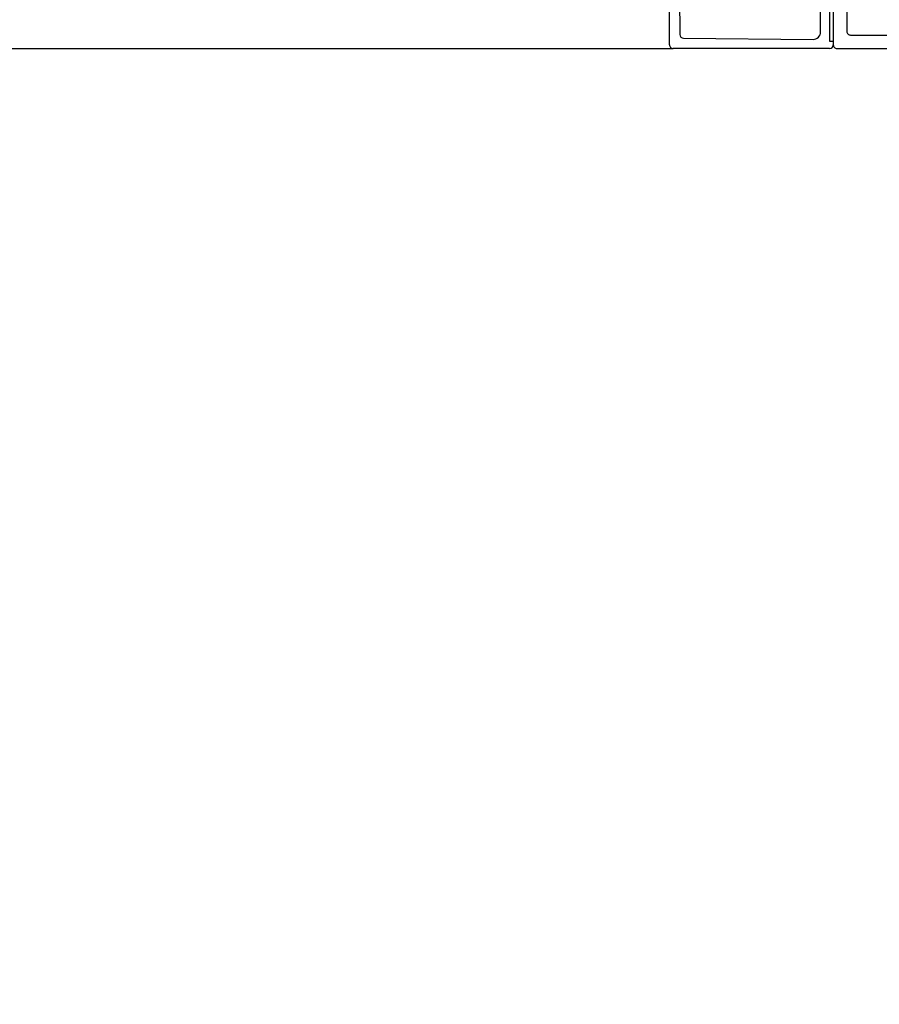
# Model space of a CAD drawing. Units: millimetres. Extents: x -2430 to 23969, y -55309 to 70738.
# Drawn here: x 7253 to 7368, y 36950 to 37082 of the extents above; entities that cross this region are included whole.
import ezdxf

# ---------------------------------------------------------------- set-up
doc = ezdxf.new("R2010")
doc.units = ezdxf.units.MM
doc.header["$LTSCALE"] = 0.5
doc.header["$PDMODE"] = 35
doc.header["$PDSIZE"] = -15
doc.linetypes.add('DIVIDE', pattern=[1.25, 0.5, -0.25, 0, -0.25, 0, -0.25])
doc.linetypes.add('L0', pattern=[0])
doc.layers.get('0').update_dxf_attribs({"linetype": 'CONTINUOUS'})
doc.layers.get('DEFPOINTS').update_dxf_attribs({"linetype": 'CONTINUOUS'})
for name, color, linetype in [('ALI-WINDOW', 2, 'CONTINUOUS'), ('GRID', 1, 'DIVIDE'), ('SECTION-DIMS', 7, 'CONTINUOUS'), ('WINDOW', 1, 'CONTINUOUS')]:
    doc.layers.add(name, color=color, linetype=linetype)
doc.styles.add('DIMS', font='simplex.shx', dxfattribs={"width": 0.9})
doc.dimstyles.new('SECTION-DIMENSIONS', dxfattribs={"dimtxt": 65, "dimasz": 40, "dimexe": 20, "dimexo": 20, "dimgap": 25, "dimtad": 1, "dimdec": 0, "dimzin": 0, "dimdsep": 46, "dimtxsty": 'DIMS', "dimblk1": 'NONE', "dimblk2": 'ARCHTICK', "dimsah": 1, "dimcen": 0.09, "dimdle": 20, "dimclrd": 1, "dimclre": 256, "dimclrt": 2, "dimadec": 0, "dimazin": 0, "dimtfac": 1, "dimtdec": 0, "dimtofl": 0, "dimtmove": 2, "dimatfit": 3, "dimldrblk": 'NONE', "dimfxl": 0, "dimtolj": 1, "dimtzin": 0, "dimarcsym": 0})

# ---------------------------------------------------------------- blocks, each defined once
blk = doc.blocks.new('_ARCHTICK')
at = {"color": 0, "linetype": 'ByBlock', "const_width": 0.15}
blk.add_lwpolyline([(-0.5, -0.5), (0.5, 0.5)], dxfattribs=at)
blk = doc.blocks.new('*D52')
at = {"linetype": 'ByBlock'}
blk.add_line((7507.92, 36861.96), (7507.92, 36372.92), dxfattribs=at)
at = {"color": 1, "linetype": 'ByBlock'}
blk.add_line((5372.92, 36392.92), (7527.92, 36392.92), dxfattribs=at)
at = {"layer": 'DEFPOINTS', "color": 0, "linetype": 'ByBlock'}
for p in [(5392.92, 37104.96), (7507.92, 36881.96), (7507.92, 36392.92)]:
    blk.add_point(p, dxfattribs=at)
at = {"color": 1, "linetype": 'ByBlock', "xscale": 40, "yscale": 40, "zscale": 40}
blk.add_blockref('_ARCHTICK', (7507.92, 36392.92), dxfattribs=at)
at = {"color": 2, "linetype": 'ByBlock', "insert": (6450.42, 36335.42), "char_height": 65, "attachment_point": 5, "rotation": 180, "style": 'DIMS'}
blk.add_mtext('\\A1;2115', dxfattribs=at)
blk = doc.blocks.new('_NONE')
at = {"color": 0, "linetype": 'ByBlock'}
blk.add_circle((0, 0), 0.25, dxfattribs=at)
blk = doc.blocks.new('A$C425F61D6')
at = {"layer": 'ALI-WINDOW', "linetype": 'L0'}
for p, q in [((39.84, 139.9), (64.34, 139.9)), ((39.34, 118.5), (39.34, 139.4)), ((59.94, 138.69), (41.2, 138.51)), ((40.71, 138.01), (40.56, 120.71)), ((50.34, 118.5), (40.34, 118.5)), ((40.34, 118.5), (40.34, 118)), ((41.56, 119.7), (50.34, 119.7)), ((39.34, 117.5), (39.34, 50)), ((49.91, 118), (39.84, 118)), ((40.34, 118), (39.84, 118)), ((45.84, 116.2), (41.64, 116.2)), ((41.14, 115.7), (41.14, 80.6))]:
    blk.add_line(p, q, dxfattribs=at)
for centre, radius, start, end in [((39.84, 139.4), 0.5, 134.9996, 179.9991), ((39.84, 139.4), 0.5, 90.0009, 135.0004), ((41.21, 138.01), 0.499, 135.3361, 179.5127), ((41.22, 138.01), 0.501, 91.2866, 135.3373), ((41.56, 120.7), 1, 179.4895, 224.7446), ((41.56, 120.7), 1, 224.7415, 269.9989), ((39.84, 118.5), 0.5, 180.0003, 269.9997), ((39.84, 117.5), 0.5, 134.9761, 179.9756), ((39.85, 117.5), 0.501, 90.1149, 134.9998), ((41.64, 115.7), 0.499, 134.9308, 179.9876), ((41.64, 115.7), 0.5, 89.9881, 134.9302)]:
    blk.add_arc(centre, radius, start, end, dxfattribs=at)

msp = doc.modelspace()

# ---------------------------------------------------------------- linework, layer by layer
at = {"layer": 'GRID', "ltscale": 1200}
msp.add_line((20730.31, 36996.96), (-2419.89, 36996.96), dxfattribs=at)
at = {"layer": 'WINDOW', "color": 1, "linetype": 'Continuous', "ltscale": 600}
msp.add_line((5550.98, 37078.03), (7340.52, 37078.03), dxfattribs=at)

# ---------------------------------------------------------------- block references
at = {"layer": 'WINDOW', "rotation": 90.00000000000001}
msp.add_blockref('A$C425F61D6', (7479.92, 37038.68), dxfattribs=at)

# ---------------------------------------------------------------- dimensions: what is measured, and where the dimension line sits
at = {"layer": 'SECTION-DIMS'}
dim = msp.add_linear_dim(base=(7507.92, 36392.92), p1=(5392.92, 37104.96), p2=(7507.92, 36881.96), angle=180, dimstyle='SECTION-DIMENSIONS', override={"dimscale": 1, "dimse1": 1}, dxfattribs=at)
dim.commit()
dim.dimension.update_dxf_attribs({"geometry": '*D52', "text_midpoint": (6450.42, 36335.42)})

doc.saveas('drawing.dxf')
